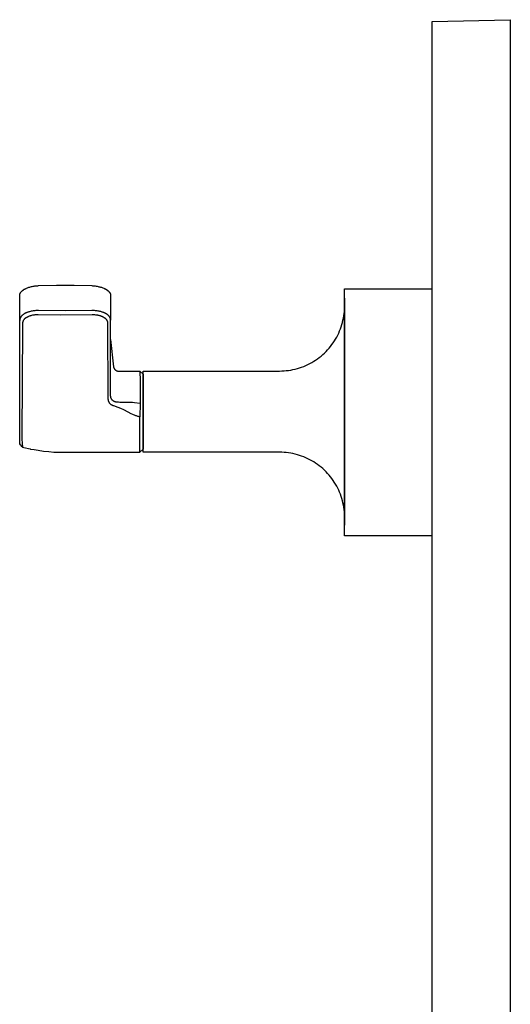
# Model space of a CAD drawing. Units: millimetres. Extents: x -171 to 145, y -405 to 431.
# Drawn here: x -171 to -95, y 279 to 431 of the extents above; entities that cross this region are included whole.
import ezdxf

# ---------------------------------------------------------------- set-up
doc = ezdxf.new("R2010")
doc.units = ezdxf.units.MM
doc.header["$MEASUREMENT"] = 0
doc.layers.add('Default', color=7, linetype='Continuous', true_color=0x000000)

msp = doc.modelspace()

# ---------------------------------------------------------------- linework, layer by layer
at = {"layer": 'Default', "color": 7, "true_color": 0xffffff}
for p, q in [((-107.09, 430.43), (-95.09, 430.7)), ((-107.09, 50.34), (-107.09, 430.43)), ((-95.09, 430.7), (-95.09, 65.07)), ((-169.63, 389.34), (-169.58, 389.36)), ((-169.58, 389.36), (-169.52, 389.39)), ((-169.52, 389.39), (-169.41, 389.43)), ((-169.41, 389.43), (-169.3, 389.48)), ((-169.3, 389.48), (-169.17, 389.52)), ((-169.17, 389.52), (-169.05, 389.56)), ((-169.05, 389.56), (-168.92, 389.59)), ((-168.92, 389.59), (-168.79, 389.63)), ((-168.79, 389.63), (-168.65, 389.66)), ((-168.65, 389.66), (-168.51, 389.68)), ((-168.51, 389.68), (-168.38, 389.71)), ((-168.38, 389.71), (-168.24, 389.73)), ((-168.24, 389.73), (-168.1, 389.75)), ((-168.1, 389.75), (-167.95, 389.76)), ((-167.95, 389.76), (-167.81, 389.77)), ((-167.81, 389.77), (-167.67, 389.78)), ((-167.67, 389.78), (-164.95, 389.87)), ((-164.95, 389.87), (-162.23, 389.87)), ((-162.23, 389.87), (-159.51, 389.78)), ((-159.51, 389.78), (-159.37, 389.77)), ((-159.37, 389.77), (-159.23, 389.76)), ((-159.23, 389.76), (-159.09, 389.75)), ((-159.09, 389.75), (-158.95, 389.73)), ((-158.95, 389.73), (-158.81, 389.71)), ((-158.81, 389.71), (-158.67, 389.68)), ((-158.67, 389.68), (-158.53, 389.66)), ((-158.53, 389.66), (-158.39, 389.62)), ((-158.39, 389.62), (-158.26, 389.59)), ((-158.26, 389.59), (-158.14, 389.56)), ((-158.14, 389.56), (-158.01, 389.52)), ((-158.01, 389.52), (-157.88, 389.47)), ((-157.88, 389.47), (-157.77, 389.43)), ((-157.77, 389.43), (-157.66, 389.38)), ((-157.66, 389.38), (-157.6, 389.36)), ((-170.59, 388.35), (-170.58, 388.37)), ((-170.59, 388.33), (-170.59, 388.35)), ((-170.59, 388.32), (-170.59, 388.33)), ((-170.59, 388.3), (-170.59, 388.32)), ((-170.59, 388.28), (-170.59, 388.3)), ((-170.59, 365.42), (-170.59, 388.28)), ((-170.58, 388.4), (-170.57, 388.42)), ((-170.58, 388.39), (-170.58, 388.4)), ((-170.58, 388.37), (-170.58, 388.39)), ((-170.57, 388.45), (-170.56, 388.47)), ((-170.57, 388.44), (-170.57, 388.45)), ((-170.57, 388.42), (-170.57, 388.44)), ((-170.56, 388.49), (-170.55, 388.5)), ((-170.56, 388.47), (-170.56, 388.49)), ((-170.55, 388.5), (-170.54, 388.52)), ((-170.54, 388.54), (-170.53, 388.55)), ((-170.54, 388.52), (-170.54, 388.54)), ((-170.53, 388.55), (-170.52, 388.57)), ((-170.52, 388.59), (-170.51, 388.6)), ((-170.52, 388.57), (-170.52, 388.59)), ((-170.51, 388.6), (-170.5, 388.62)), ((-170.5, 388.62), (-170.49, 388.64)), ((-170.49, 388.64), (-170.48, 388.66)), ((-170.48, 388.66), (-170.47, 388.67)), ((-170.47, 388.67), (-170.46, 388.69)), ((-170.46, 388.69), (-170.45, 388.7)), ((-170.45, 388.7), (-170.44, 388.72)), ((-170.44, 388.72), (-170.42, 388.75)), ((-170.42, 388.75), (-170.39, 388.78)), ((-170.39, 388.78), (-170.37, 388.81)), ((-170.37, 388.81), (-170.34, 388.85)), ((-170.34, 388.85), (-170.31, 388.88)), ((-170.31, 388.88), (-170.28, 388.91)), ((-170.28, 388.91), (-170.24, 388.94)), ((-170.24, 388.94), (-170.21, 388.97)), ((-170.21, 388.97), (-170.17, 389)), ((-170.17, 389), (-170.14, 389.03)), ((-170.14, 389.03), (-170.1, 389.06)), ((-170.1, 389.06), (-170.06, 389.09)), ((-170.06, 389.09), (-170.02, 389.12)), ((-170.02, 389.12), (-169.97, 389.15)), ((-169.97, 389.15), (-169.93, 389.18)), ((-169.93, 389.18), (-169.88, 389.21)), ((-169.88, 389.21), (-169.83, 389.23)), ((-169.83, 389.23), (-169.79, 389.26)), ((-169.79, 389.26), (-169.74, 389.29)), ((-169.74, 389.29), (-169.69, 389.31)), ((-169.69, 389.31), (-169.63, 389.34)), ((-157.6, 389.36), (-157.55, 389.33)), ((-157.55, 389.33), (-157.49, 389.31)), ((-157.49, 389.31), (-157.44, 389.28)), ((-157.44, 389.28), (-157.39, 389.25)), ((-157.39, 389.31), (-157.04, 389.02)), ((-157.39, 389.25), (-157.35, 389.23)), ((-157.35, 389.23), (-157.3, 389.2)), ((-157.3, 389.2), (-157.25, 389.17)), ((-157.25, 389.17), (-157.21, 389.14)), ((-157.21, 389.14), (-157.16, 389.11)), ((-157.16, 389.11), (-157.12, 389.08)), ((-157.12, 389.08), (-157.08, 389.05)), ((-157.08, 389.05), (-157.04, 389.02)), ((-157.04, 389.02), (-157.01, 388.99)), ((-157.01, 388.99), (-156.97, 388.96)), ((-156.97, 388.96), (-156.94, 388.93)), ((-156.94, 388.93), (-156.9, 388.9)), ((-156.9, 388.9), (-156.87, 388.86)), ((-156.87, 388.86), (-156.84, 388.83)), ((-156.84, 388.83), (-156.81, 388.79)), ((-156.81, 388.79), (-156.79, 388.76)), ((-156.79, 388.76), (-156.76, 388.73)), ((-156.76, 388.73), (-156.74, 388.7)), ((-156.74, 388.7), (-156.73, 388.68)), ((-156.73, 388.68), (-156.72, 388.66)), ((-156.72, 388.66), (-156.71, 388.65)), ((-156.71, 388.65), (-156.7, 388.63)), ((-156.7, 388.63), (-156.69, 388.61)), ((-156.69, 388.61), (-156.68, 388.59)), ((-156.68, 388.59), (-156.67, 388.58)), ((-156.67, 388.58), (-156.66, 388.56)), ((-156.66, 388.56), (-156.65, 388.54)), ((-156.65, 388.54), (-156.64, 388.52)), ((-156.64, 388.52), (-156.64, 388.51)), ((-156.64, 388.51), (-156.63, 388.49)), ((-156.63, 388.49), (-156.63, 388.47)), ((-156.63, 388.47), (-156.62, 388.46)), ((-156.62, 388.46), (-156.62, 388.44)), ((-156.62, 388.44), (-156.61, 388.42)), ((-156.61, 388.42), (-156.61, 388.41)), ((-156.61, 388.41), (-156.6, 388.39)), ((-156.6, 388.39), (-156.6, 388.37)), ((-156.6, 388.37), (-156.6, 388.36)), ((-156.6, 388.36), (-156.6, 388.34)), ((-156.6, 388.34), (-156.59, 388.32)), ((-156.59, 388.32), (-156.59, 388.31)), ((-156.59, 388.31), (-156.59, 388.29)), ((-156.59, 388.29), (-156.59, 388.27)), ((-156.59, 388.27), (-156.59, 388.25)), ((-156.59, 388.25), (-156.59, 384.49)), ((-120.58, 351.3), (-120.58, 389.3)), ((-120.58, 389.3), (-107.09, 389.3)), ((-120.61, 386.16), (-120.6, 386.5)), ((-120.58, 387.84), (-120.58, 352.94)), ((-170.49, 384.83), (-170.5, 384.81)), ((-170.48, 384.85), (-170.49, 384.83)), ((-170.47, 384.87), (-170.48, 384.85)), ((-170.46, 384.89), (-170.47, 384.87)), ((-170.45, 384.91), (-170.46, 384.89)), ((-170.44, 384.92), (-170.45, 384.91)), ((-170.43, 384.94), (-170.44, 384.92)), ((-170.42, 384.96), (-170.43, 384.94)), ((-170.39, 384.99), (-170.42, 384.96)), ((-170.37, 385.03), (-170.39, 384.99)), ((-170.35, 385.05), (-170.37, 385.03)), ((-170.34, 385.06), (-170.35, 385.05)), ((-170.31, 385.1), (-170.34, 385.06)), ((-170.28, 385.13), (-170.31, 385.1)), ((-170.24, 385.17), (-170.28, 385.13)), ((-170.21, 385.2), (-170.24, 385.17)), ((-170.18, 385.23), (-170.21, 385.2)), ((-170.14, 385.26), (-170.18, 385.23)), ((-170.1, 385.29), (-170.14, 385.26)), ((-170.06, 385.32), (-170.1, 385.29)), ((-170.02, 385.35), (-170.06, 385.32)), ((-169.97, 385.38), (-170.02, 385.35)), ((-169.93, 385.41), (-169.97, 385.38)), ((-169.88, 385.44), (-169.93, 385.41)), ((-169.84, 385.47), (-169.88, 385.44)), ((-169.79, 385.49), (-169.84, 385.47)), ((-169.75, 385.52), (-169.79, 385.49)), ((-169.69, 385.54), (-169.75, 385.52)), ((-169.64, 385.57), (-169.69, 385.54)), ((-169.62, 384.83), (-169.66, 384.8)), ((-169.59, 385.59), (-169.64, 385.57)), ((-169.59, 384.85), (-169.62, 384.83)), ((-169.54, 385.61), (-169.59, 385.59)), ((-169.54, 384.88), (-169.59, 384.85)), ((-169.49, 385.64), (-169.54, 385.61)), ((-169.5, 384.9), (-169.54, 384.88)), ((-169.45, 384.93), (-169.5, 384.9)), ((-169.44, 385.66), (-169.49, 385.64)), ((-169.4, 384.95), (-169.45, 384.93)), ((-169.33, 385.69), (-169.44, 385.66)), ((-169.35, 384.98), (-169.4, 384.95)), ((-169.3, 385), (-169.35, 384.98)), ((-169.27, 385.72), (-169.33, 385.69)), ((-169.25, 385.02), (-169.3, 385)), ((-169.2, 385.74), (-169.27, 385.72)), ((-169.21, 385.04), (-169.25, 385.02)), ((-169.15, 385.06), (-169.21, 385.04)), ((-169.07, 385.77), (-169.2, 385.74)), ((-169.09, 385.08), (-169.15, 385.06)), ((-169.04, 385.1), (-169.09, 385.08)), ((-168.94, 385.81), (-169.07, 385.77)), ((-168.98, 385.12), (-169.04, 385.1)), ((-168.92, 385.14), (-168.98, 385.12)), ((-168.8, 385.84), (-168.94, 385.81)), ((-168.87, 385.15), (-168.92, 385.14)), ((-168.75, 385.18), (-168.87, 385.15)), ((-168.67, 385.86), (-168.8, 385.84)), ((-168.63, 385.21), (-168.75, 385.18)), ((-168.53, 385.88), (-168.67, 385.86)), ((-168.5, 385.23), (-168.63, 385.21)), ((-168.4, 385.9), (-168.53, 385.88)), ((-168.37, 385.25), (-168.5, 385.23)), ((-168.26, 385.91), (-168.4, 385.9)), ((-168.25, 385.27), (-168.37, 385.25)), ((-168.11, 385.93), (-168.26, 385.91)), ((-168.12, 385.28), (-168.25, 385.27)), ((-168, 385.29), (-168.12, 385.28)), ((-167.96, 385.93), (-168.11, 385.93)), ((-167.88, 385.29), (-168, 385.29)), ((-167.82, 385.93), (-167.96, 385.93)), ((-167.76, 385.29), (-167.88, 385.29)), ((-167.67, 385.93), (-167.82, 385.93)), ((-164.28, 385.24), (-167.76, 385.29)), ((-163.59, 385.89), (-167.67, 385.93)), ((-159.46, 385.29), (-164.28, 385.24)), ((-159.51, 385.93), (-163.59, 385.89)), ((-159.37, 385.94), (-159.51, 385.93)), ((-159.31, 385.29), (-159.46, 385.29)), ((-159.22, 385.93), (-159.37, 385.94)), ((-159.16, 385.29), (-159.31, 385.29)), ((-159.08, 385.93), (-159.22, 385.93)), ((-159.02, 385.28), (-159.16, 385.29)), ((-158.94, 385.92), (-159.08, 385.93)), ((-158.87, 385.26), (-159.02, 385.28)), ((-158.8, 385.9), (-158.94, 385.92)), ((-158.76, 385.25), (-158.87, 385.26)), ((-158.66, 385.88), (-158.8, 385.9)), ((-158.64, 385.23), (-158.76, 385.25)), ((-158.52, 385.86), (-158.66, 385.88)), ((-158.58, 385.22), (-158.64, 385.23)), ((-158.51, 385.2), (-158.58, 385.22)), ((-158.38, 385.84), (-158.52, 385.86)), ((-158.44, 385.19), (-158.51, 385.2)), ((-158.37, 385.17), (-158.44, 385.19)), ((-158.24, 385.81), (-158.38, 385.84)), ((-158.27, 385.14), (-158.37, 385.17)), ((-158.17, 385.11), (-158.27, 385.14)), ((-158.11, 385.78), (-158.24, 385.81)), ((-158.1, 385.09), (-158.17, 385.11)), ((-157.98, 385.74), (-158.11, 385.78)), ((-158.04, 385.07), (-158.1, 385.09)), ((-157.98, 385.05), (-158.04, 385.07)), ((-157.91, 385.72), (-157.98, 385.74)), ((-157.93, 385.03), (-157.98, 385.05)), ((-157.88, 385.01), (-157.93, 385.03)), ((-157.85, 385.7), (-157.91, 385.72)), ((-157.84, 384.99), (-157.88, 385.01)), ((-157.74, 385.66), (-157.85, 385.7)), ((-157.79, 384.97), (-157.84, 384.99)), ((-157.75, 384.95), (-157.79, 384.97)), ((-157.69, 384.92), (-157.75, 384.95)), ((-157.64, 385.62), (-157.74, 385.66)), ((-157.63, 384.88), (-157.69, 384.92)), ((-157.59, 385.6), (-157.64, 385.62)), ((-157.57, 384.85), (-157.63, 384.88)), ((-157.54, 385.58), (-157.59, 385.6)), ((-157.54, 384.83), (-157.57, 384.85)), ((-157.49, 385.55), (-157.54, 385.58)), ((-157.52, 384.81), (-157.54, 384.83)), ((-157.44, 385.53), (-157.49, 385.55)), ((-157.39, 385.5), (-157.44, 385.53)), ((-157.34, 385.48), (-157.39, 385.5)), ((-157.29, 385.45), (-157.34, 385.48)), ((-157.24, 385.42), (-157.29, 385.45)), ((-157.2, 385.39), (-157.24, 385.42)), ((-157.15, 385.36), (-157.2, 385.39)), ((-157.1, 385.33), (-157.15, 385.36)), ((-157.06, 385.29), (-157.1, 385.33)), ((-157.03, 385.27), (-157.06, 385.29)), ((-156.99, 385.24), (-157.03, 385.27)), ((-156.96, 385.21), (-156.99, 385.24)), ((-156.93, 385.18), (-156.96, 385.21)), ((-156.9, 385.15), (-156.93, 385.18)), ((-156.87, 385.12), (-156.9, 385.15)), ((-156.84, 385.08), (-156.87, 385.12)), ((-156.81, 385.05), (-156.84, 385.08)), ((-156.78, 385.02), (-156.81, 385.05)), ((-156.77, 385), (-156.78, 385.02)), ((-156.76, 384.98), (-156.77, 385)), ((-156.75, 384.97), (-156.76, 384.98)), ((-156.74, 384.95), (-156.75, 384.97)), ((-156.73, 384.93), (-156.74, 384.95)), ((-156.72, 384.91), (-156.73, 384.93)), ((-156.71, 384.9), (-156.72, 384.91)), ((-156.7, 384.88), (-156.71, 384.9)), ((-156.69, 384.86), (-156.7, 384.88)), ((-156.68, 384.84), (-156.69, 384.86)), ((-156.67, 384.82), (-156.68, 384.84)), ((-156.66, 384.8), (-156.67, 384.82)), ((-120.77, 384.78), (-120.71, 385.13)), ((-120.71, 385.13), (-120.67, 385.47)), ((-120.67, 385.47), (-120.63, 385.81)), ((-120.63, 385.81), (-120.61, 386.16)), ((-170.58, 384.53), (-170.59, 384.51)), ((-170.59, 384.51), (-170.59, 384.49)), ((-170.59, 384.49), (-170.59, 384.47)), ((-170.59, 384.47), (-170.59, 384.45)), ((-170.59, 384.45), (-170.59, 384.43)), ((-170.57, 384.59), (-170.58, 384.57)), ((-170.58, 384.57), (-170.58, 384.55)), ((-170.58, 384.55), (-170.58, 384.53)), ((-170.56, 384.64), (-170.57, 384.63)), ((-170.57, 384.63), (-170.57, 384.61)), ((-170.57, 384.61), (-170.57, 384.59)), ((-170.55, 384.68), (-170.56, 384.66)), ((-170.56, 384.66), (-170.56, 384.64)), ((-170.54, 384.72), (-170.55, 384.7)), ((-170.55, 384.7), (-170.55, 384.68)), ((-170.53, 384.74), (-170.54, 384.72)), ((-170.52, 384.78), (-170.53, 384.76)), ((-170.53, 384.76), (-170.53, 384.74)), ((-170.51, 384.8), (-170.52, 384.78)), ((-170.5, 384.81), (-170.51, 384.8)), ((-170.15, 383.39), (-170.24, 366.67)), ((-170.18, 383.47), (-170.18, 383.46)), ((-170.14, 384.08), (-170.15, 384.06)), ((-170.15, 384.06), (-170.15, 384.04)), ((-170.15, 384.04), (-170.15, 383.4)), ((-170.15, 383.4), (-170.15, 383.39)), ((-170.13, 384.16), (-170.14, 384.14)), ((-170.14, 384.14), (-170.14, 384.12)), ((-170.14, 384.12), (-170.14, 384.1)), ((-170.14, 384.1), (-170.14, 384.08)), ((-170.12, 384.21), (-170.13, 384.19)), ((-170.13, 384.19), (-170.13, 384.17)), ((-170.13, 384.17), (-170.13, 384.16)), ((-170.11, 384.24), (-170.12, 384.22)), ((-170.12, 384.22), (-170.12, 384.21)), ((-170.1, 384.27), (-170.11, 384.26)), ((-170.11, 384.26), (-170.11, 384.24)), ((-170.09, 384.3), (-170.1, 384.29)), ((-170.1, 384.29), (-170.1, 384.27)), ((-170.08, 384.33), (-170.09, 384.32)), ((-170.09, 384.32), (-170.09, 384.3)), ((-170.07, 384.34), (-170.08, 384.33)), ((-170.06, 384.37), (-170.07, 384.36)), ((-170.07, 384.36), (-170.07, 384.34)), ((-170.05, 384.39), (-170.06, 384.37)), ((-170.04, 384.4), (-170.05, 384.39)), ((-170.03, 384.43), (-170.04, 384.42)), ((-170.04, 384.42), (-170.04, 384.4)), ((-170.02, 384.44), (-170.03, 384.43)), ((-170.01, 384.46), (-170.02, 384.44)), ((-170, 384.47), (-170.01, 384.46)), ((-169.99, 384.49), (-170, 384.47)), ((-169.97, 384.52), (-169.99, 384.49)), ((-169.95, 384.54), (-169.97, 384.52)), ((-169.92, 384.57), (-169.95, 384.54)), ((-169.9, 384.6), (-169.92, 384.57)), ((-169.88, 384.62), (-169.9, 384.6)), ((-169.85, 384.65), (-169.88, 384.62)), ((-169.82, 384.67), (-169.85, 384.65)), ((-169.79, 384.7), (-169.82, 384.67)), ((-169.76, 384.73), (-169.79, 384.7)), ((-169.73, 384.76), (-169.76, 384.73)), ((-169.69, 384.78), (-169.73, 384.76)), ((-169.66, 384.8), (-169.69, 384.78)), ((-157.49, 384.79), (-157.52, 384.81)), ((-157.46, 384.77), (-157.49, 384.79)), ((-157.43, 384.75), (-157.46, 384.77)), ((-157.4, 384.72), (-157.43, 384.75)), ((-157.38, 384.71), (-157.4, 384.72)), ((-157.36, 384.69), (-157.38, 384.71)), ((-157.34, 384.67), (-157.36, 384.69)), ((-157.32, 384.65), (-157.34, 384.67)), ((-157.3, 384.63), (-157.32, 384.65)), ((-157.28, 384.62), (-157.3, 384.63)), ((-157.26, 384.6), (-157.28, 384.62)), ((-157.25, 384.58), (-157.26, 384.6)), ((-157.23, 384.56), (-157.25, 384.58)), ((-157.21, 384.54), (-157.23, 384.56)), ((-157.2, 384.52), (-157.21, 384.54)), ((-157.19, 384.5), (-157.2, 384.52)), ((-157.17, 384.48), (-157.19, 384.5)), ((-157.16, 384.46), (-157.17, 384.48)), ((-157.14, 384.44), (-157.16, 384.46)), ((-157.13, 384.42), (-157.14, 384.44)), ((-157.12, 384.39), (-157.13, 384.42)), ((-157.11, 384.37), (-157.12, 384.39)), ((-157.1, 384.35), (-157.11, 384.37)), ((-157.09, 384.32), (-157.1, 384.35)), ((-157.08, 384.31), (-157.09, 384.32)), ((-157.07, 384.29), (-157.08, 384.31)), ((-157.07, 384.27), (-157.07, 384.29)), ((-157.06, 384.25), (-157.07, 384.27)), ((-157.05, 384.23), (-157.06, 384.25)), ((-157.05, 384.21), (-157.05, 384.23)), ((-157.04, 384.18), (-157.05, 384.21)), ((-157.04, 384.16), (-157.04, 384.18)), ((-157.04, 384.15), (-157.04, 384.16)), ((-157.03, 384.13), (-157.04, 384.15)), ((-157.03, 384.1), (-157.03, 384.13)), ((-157.03, 384.09), (-157.03, 384.1)), ((-157.03, 384.06), (-157.03, 384.09)), ((-157.03, 384.09), (-157.03, 384.09)), ((-156.95, 372.45), (-157.03, 384.06)), ((-156.65, 384.78), (-156.66, 384.8)), ((-156.65, 384.77), (-156.65, 384.78)), ((-156.64, 384.75), (-156.65, 384.77)), ((-156.63, 384.73), (-156.64, 384.75)), ((-156.63, 384.71), (-156.63, 384.73)), ((-156.62, 384.69), (-156.63, 384.71)), ((-156.62, 384.67), (-156.62, 384.69)), ((-156.61, 384.65), (-156.62, 384.67)), ((-156.61, 384.64), (-156.61, 384.65)), ((-156.6, 384.62), (-156.61, 384.64)), ((-156.6, 384.6), (-156.6, 384.62)), ((-156.6, 384.58), (-156.6, 384.6)), ((-156.6, 384.56), (-156.6, 384.58)), ((-156.59, 384.54), (-156.6, 384.56)), ((-156.59, 384.52), (-156.59, 384.54)), ((-156.59, 384.5), (-156.59, 384.52)), ((-156.59, 384.48), (-156.59, 384.5)), ((-156.59, 384.46), (-156.59, 384.48)), ((-156.59, 372.92), (-156.59, 384.46)), ((-121.24, 383.12), (-121.12, 383.45)), ((-121.12, 383.45), (-121.02, 383.78)), ((-121.02, 383.78), (-120.92, 384.11)), ((-120.92, 384.11), (-120.84, 384.45)), ((-120.84, 384.45), (-120.77, 384.78)), ((-121.98, 381.56), (-121.81, 381.86)), ((-121.81, 381.86), (-121.65, 382.17)), ((-121.65, 382.17), (-121.5, 382.48)), ((-121.5, 382.48), (-121.36, 382.8)), ((-121.36, 382.8), (-121.24, 383.12)), ((-156.59, 381.5), (-156.15, 377.28)), ((-122.99, 380.16), (-122.77, 380.42)), ((-122.77, 380.42), (-122.56, 380.7)), ((-122.56, 380.7), (-122.35, 380.98)), ((-122.35, 380.98), (-122.16, 381.27)), ((-122.16, 381.27), (-121.98, 381.56)), ((-124.49, 378.73), (-124.22, 378.94)), ((-124.22, 378.94), (-123.95, 379.17)), ((-123.95, 379.17), (-123.7, 379.4)), ((-123.7, 379.4), (-123.45, 379.65)), ((-123.45, 379.65), (-123.21, 379.9)), ((-123.21, 379.9), (-122.99, 380.16)), ((-156.15, 377.28), (-156.14, 377.25)), ((-156.14, 377.25), (-156.13, 377.22)), ((-127.21, 377.24), (-126.88, 377.36)), ((-126.88, 377.36), (-126.56, 377.49)), ((-126.56, 377.49), (-126.25, 377.64)), ((-126.25, 377.64), (-125.94, 377.79)), ((-125.94, 377.79), (-125.64, 377.96)), ((-125.64, 377.96), (-125.34, 378.14)), ((-125.34, 378.14), (-125.05, 378.32)), ((-125.05, 378.32), (-124.76, 378.52)), ((-124.76, 378.52), (-124.49, 378.73)), ((-156.13, 377.22), (-156.12, 377.2)), ((-156.12, 377.2), (-156.11, 377.17)), ((-156.11, 377.17), (-156.1, 377.14)), ((-156.1, 377.14), (-156.09, 377.12)), ((-156.09, 377.12), (-156.08, 377.09)), ((-156.08, 377.09), (-156.07, 377.06)), ((-156.07, 377.06), (-156.06, 377.04)), ((-156.06, 377.04), (-156.04, 377.01)), ((-156.04, 377.01), (-156.03, 376.99)), ((-156.03, 376.99), (-156.01, 376.97)), ((-156.01, 376.97), (-155.99, 376.94)), ((-155.99, 376.94), (-155.98, 376.92)), ((-155.98, 376.92), (-155.96, 376.9)), ((-155.96, 376.9), (-155.94, 376.88)), ((-155.94, 376.88), (-155.92, 376.86)), ((-155.92, 376.86), (-155.9, 376.84)), ((-155.9, 376.84), (-155.88, 376.82)), ((-155.88, 376.82), (-155.85, 376.8)), ((-155.85, 376.8), (-155.83, 376.78)), ((-155.83, 376.78), (-155.81, 376.76)), ((-155.81, 376.76), (-155.78, 376.75)), ((-155.78, 376.75), (-155.76, 376.73)), ((-155.76, 376.73), (-155.73, 376.72)), ((-155.73, 376.72), (-155.71, 376.71)), ((-155.71, 376.71), (-155.68, 376.69)), ((-155.68, 376.69), (-155.66, 376.68)), ((-155.66, 376.68), (-155.63, 376.67)), ((-155.63, 376.67), (-155.6, 376.66)), ((-155.6, 376.66), (-155.58, 376.65)), ((-155.58, 376.65), (-155.55, 376.64)), ((-155.55, 376.64), (-155.52, 376.64)), ((-155.52, 376.64), (-154.88, 376.64)), ((-154.88, 376.64), (-152.09, 376.64)), ((-152.09, 376.64), (-151.59, 376.14)), ((-152.09, 376.63), (-152.09, 376.15)), ((-152.09, 376.15), (-152.06, 375.61)), ((-151.59, 376.14), (-151.59, 364.64)), ((-151.58, 364.14), (-151.58, 376.64)), ((-151.58, 376.64), (-130.6, 376.64)), ((-130.6, 376.64), (-130.25, 376.65)), ((-130.25, 376.65), (-129.9, 376.67)), ((-129.9, 376.67), (-129.56, 376.7)), ((-129.56, 376.7), (-129.22, 376.74)), ((-129.22, 376.74), (-128.88, 376.79)), ((-128.88, 376.79), (-128.54, 376.86)), ((-128.54, 376.86), (-128.2, 376.94)), ((-128.2, 376.94), (-127.86, 377.02)), ((-127.86, 377.02), (-127.53, 377.12)), ((-127.53, 377.12), (-127.21, 377.24)), ((-152.06, 375.61), (-152.04, 375.07)), ((-152.04, 375.07), (-152.04, 371.65)), ((-156.59, 372.88), (-156.59, 372.92)), ((-156.59, 372.85), (-156.59, 372.88)), ((-156.59, 372.81), (-156.59, 372.85)), ((-156.59, 372.78), (-156.59, 372.81)), ((-156.59, 372.75), (-156.59, 372.78)), ((-156.58, 372.71), (-156.59, 372.75)), ((-156.58, 372.68), (-156.58, 372.71)), ((-156.95, 372.41), (-156.95, 372.45)), ((-156.95, 372.38), (-156.95, 372.41)), ((-156.95, 372.34), (-156.95, 372.38)), ((-156.95, 372.3), (-156.95, 372.34)), ((-156.95, 372.26), (-156.95, 372.3)), ((-156.94, 372.22), (-156.95, 372.26)), ((-156.94, 372.19), (-156.94, 372.22)), ((-156.93, 372.15), (-156.94, 372.19)), ((-156.93, 372.11), (-156.93, 372.15)), ((-156.92, 372.08), (-156.93, 372.11)), ((-156.91, 372.04), (-156.92, 372.08)), ((-156.9, 372), (-156.91, 372.04)), ((-156.89, 371.97), (-156.9, 372)), ((-156.87, 371.93), (-156.89, 371.97)), ((-156.86, 371.9), (-156.87, 371.93)), ((-156.84, 371.86), (-156.86, 371.9)), ((-156.82, 371.83), (-156.84, 371.86)), ((-156.81, 371.8), (-156.82, 371.83)), ((-156.79, 371.76), (-156.81, 371.8)), ((-156.77, 371.73), (-156.79, 371.76)), ((-156.75, 371.7), (-156.77, 371.73)), ((-156.72, 371.67), (-156.75, 371.7)), ((-156.7, 371.64), (-156.72, 371.67)), ((-156.68, 371.61), (-156.7, 371.64)), ((-156.65, 371.58), (-156.68, 371.61)), ((-156.62, 371.56), (-156.65, 371.58)), ((-156.6, 371.53), (-156.62, 371.56)), ((-156.57, 371.5), (-156.6, 371.53)), ((-156.57, 372.64), (-156.58, 372.68)), ((-156.57, 372.61), (-156.57, 372.64)), ((-156.56, 372.58), (-156.57, 372.61)), ((-156.54, 371.48), (-156.57, 371.5)), ((-156.55, 372.54), (-156.56, 372.58)), ((-156.54, 372.51), (-156.55, 372.54)), ((-156.53, 372.48), (-156.54, 372.51)), ((-156.51, 371.46), (-156.54, 371.48)), ((-156.51, 372.45), (-156.53, 372.48)), ((-156.5, 372.41), (-156.51, 372.45)), ((-156.48, 371.43), (-156.51, 371.46)), ((-156.48, 372.38), (-156.5, 372.41)), ((-156.47, 372.35), (-156.48, 372.38)), ((-156.45, 371.41), (-156.48, 371.43)), ((-156.45, 372.32), (-156.47, 372.35)), ((-156.43, 372.29), (-156.45, 372.32)), ((-156.42, 371.4), (-156.45, 371.41)), ((-156.41, 372.26), (-156.43, 372.29)), ((-156.38, 371.38), (-156.42, 371.4)), ((-156.39, 372.24), (-156.41, 372.26)), ((-156.37, 372.21), (-156.39, 372.24)), ((-156.35, 371.36), (-156.38, 371.38)), ((-156.35, 372.18), (-156.37, 372.21)), ((-156.33, 372.16), (-156.35, 372.18)), ((-156.32, 371.35), (-156.35, 371.36)), ((-156.3, 372.13), (-156.33, 372.16)), ((-156.29, 371.33), (-156.32, 371.35)), ((-156.28, 372.11), (-156.3, 372.13)), ((-156.25, 371.32), (-156.29, 371.33)), ((-156.25, 372.08), (-156.28, 372.11)), ((-156.23, 372.06), (-156.25, 372.08)), ((-156.19, 371.29), (-156.25, 371.32)), ((-156.2, 372.04), (-156.23, 372.06)), ((-156.17, 372.02), (-156.2, 372.04)), ((-156.12, 371.27), (-156.19, 371.29)), ((-156.15, 372), (-156.17, 372.02)), ((-156.13, 371.99), (-156.15, 372)), ((-156.12, 371.98), (-156.13, 371.99)), ((-156.09, 371.97), (-156.12, 371.98)), ((-155.44, 371.04), (-156.12, 371.27)), ((-156.06, 371.95), (-156.09, 371.97)), ((-156.02, 371.94), (-156.06, 371.95)), ((-156.01, 371.93), (-156.02, 371.94)), ((-155.99, 371.93), (-156.01, 371.93)), ((-155.95, 371.91), (-155.99, 371.93)), ((-155.91, 371.9), (-155.95, 371.91)), ((-155.87, 371.89), (-155.91, 371.9)), ((-155.83, 371.88), (-155.87, 371.89)), ((-155.79, 371.87), (-155.83, 371.88)), ((-155.74, 371.87), (-155.79, 371.87)), ((-155.7, 371.86), (-155.74, 371.87)), ((-155.66, 371.85), (-155.7, 371.86)), ((-155.61, 371.85), (-155.66, 371.85)), ((-155.53, 371.84), (-155.61, 371.85)), ((-155.44, 371.83), (-155.53, 371.84)), ((-155.36, 371.83), (-155.44, 371.83)), ((-155.2, 371.82), (-155.36, 371.83)), ((-153.8, 371.82), (-155.2, 371.82)), ((-153.48, 371.81), (-153.8, 371.82)), ((-153.21, 371.79), (-153.48, 371.81)), ((-152.93, 371.76), (-153.21, 371.79)), ((-152.04, 371.65), (-152.93, 371.76)), ((-152.04, 371.65), (-152.09, 369.59)), ((-155.3, 370.99), (-155.44, 371.04)), ((-155.16, 370.94), (-155.3, 370.99)), ((-155.03, 370.88), (-155.16, 370.94)), ((-154.9, 370.82), (-155.03, 370.88)), ((-154.67, 370.72), (-154.9, 370.82)), ((-154.45, 370.61), (-154.67, 370.72)), ((-153.43, 370.07), (-154.45, 370.61)), ((-153.19, 369.96), (-153.43, 370.07)), ((-153.06, 369.9), (-153.19, 369.96)), ((-152.94, 369.85), (-153.06, 369.9)), ((-152.83, 369.8), (-152.94, 369.85)), ((-152.73, 369.76), (-152.83, 369.8)), ((-152.62, 369.72), (-152.73, 369.76)), ((-152.5, 369.69), (-152.62, 369.72)), ((-152.4, 369.66), (-152.5, 369.69)), ((-152.3, 369.63), (-152.4, 369.66)), ((-152.19, 369.61), (-152.3, 369.63)), ((-152.14, 369.6), (-152.19, 369.61)), ((-152.09, 369.59), (-152.14, 369.6)), ((-152.09, 369.19), (-152.09, 369.59)), ((-152.09, 364.13), (-152.09, 369.19)), ((-170.24, 366.67), (-170.24, 366.18)), ((-170.48, 365.3), (-170.59, 365.42)), ((-170.38, 365.17), (-170.48, 365.3)), ((-170.28, 365.04), (-170.38, 365.17)), ((-170.24, 366.18), (-170.18, 364.91)), ((-170.18, 364.91), (-170.28, 365.04)), ((-170.18, 364.91), (-169.96, 364.86)), ((-169.96, 364.86), (-168.99, 364.65)), ((-168.99, 364.65), (-168.92, 364.64)), ((-168.92, 364.64), (-168.35, 364.54)), ((-168.35, 364.54), (-167.77, 364.44)), ((-167.77, 364.44), (-166.91, 364.32)), ((-166.91, 364.32), (-166.08, 364.24)), ((-166.08, 364.24), (-165.33, 364.18)), ((-165.33, 364.18), (-164.9, 364.16)), ((-164.9, 364.16), (-164.14, 364.14)), ((-164.14, 364.14), (-163.59, 364.14)), ((-163.59, 364.14), (-152.09, 364.14)), ((-151.59, 364.64), (-152.09, 364.13)), ((-130.6, 364.14), (-151.58, 364.14)), ((-130.25, 364.14), (-130.6, 364.14)), ((-129.91, 364.12), (-130.25, 364.14)), ((-129.56, 364.09), (-129.91, 364.12)), ((-129.22, 364.05), (-129.56, 364.09)), ((-128.88, 363.99), (-129.22, 364.05)), ((-128.54, 363.93), (-128.88, 363.99)), ((-128.2, 363.85), (-128.54, 363.93)), ((-127.86, 363.76), (-128.2, 363.85)), ((-127.53, 363.66), (-127.86, 363.76)), ((-127.21, 363.55), (-127.53, 363.66)), ((-126.88, 363.43), (-127.21, 363.55)), ((-126.56, 363.29), (-126.88, 363.43)), ((-126.25, 363.15), (-126.56, 363.29)), ((-125.94, 362.99), (-126.25, 363.15)), ((-125.64, 362.83), (-125.94, 362.99)), ((-125.34, 362.65), (-125.64, 362.83)), ((-125.05, 362.46), (-125.34, 362.65)), ((-124.77, 362.27), (-125.05, 362.46)), ((-124.49, 362.06), (-124.77, 362.27)), ((-124.22, 361.85), (-124.49, 362.06)), ((-123.96, 361.62), (-124.22, 361.85)), ((-123.7, 361.39), (-123.96, 361.62)), ((-123.45, 361.14), (-123.7, 361.39)), ((-123.22, 360.89), (-123.45, 361.14)), ((-122.99, 360.63), (-123.22, 360.89)), ((-122.77, 360.37), (-122.99, 360.63)), ((-122.56, 360.09), (-122.77, 360.37)), ((-122.36, 359.81), (-122.56, 360.09)), ((-122.17, 359.52), (-122.36, 359.81)), ((-121.99, 359.23), (-122.17, 359.52)), ((-121.81, 358.93), (-121.99, 359.23)), ((-121.65, 358.62), (-121.81, 358.93)), ((-121.5, 358.31), (-121.65, 358.62)), ((-121.37, 357.99), (-121.5, 358.31)), ((-121.24, 357.67), (-121.37, 357.99)), ((-121.12, 357.34), (-121.24, 357.67)), ((-121.02, 357.02), (-121.12, 357.34)), ((-120.92, 356.68), (-121.02, 357.02)), ((-120.84, 356.35), (-120.92, 356.68)), ((-120.77, 356.01), (-120.84, 356.35)), ((-120.71, 355.67), (-120.77, 356.01)), ((-120.67, 355.32), (-120.71, 355.67)), ((-120.63, 354.98), (-120.67, 355.32)), ((-120.61, 354.64), (-120.63, 354.98)), ((-120.6, 354.29), (-120.61, 354.64)), ((-107.09, 351.3), (-120.58, 351.3))]:
    msp.add_line(p, q, dxfattribs=at)

doc.saveas('drawing.dxf')
